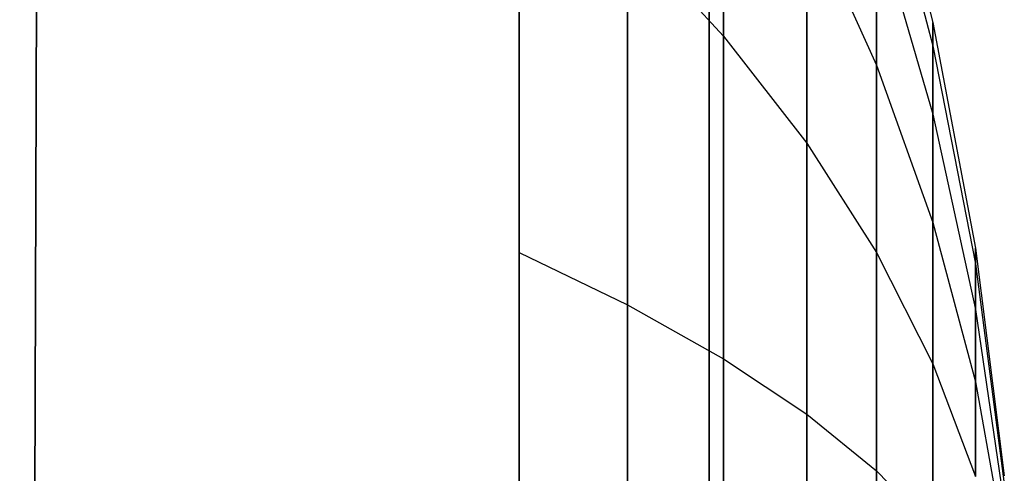
# Model space of a CAD drawing. Extents: x -11574 to 5741, y 0 to 9253.
# Drawn here: x -9815 to -9809, y 5531 to 5534 of the extents above; entities that cross this region are included whole.
import ezdxf

# ---------------------------------------------------------------- set-up
doc = ezdxf.new("R2010")
doc.units = 0

msp = doc.modelspace()

# ---------------------------------------------------------------- linework, layer by layer
at = {"color": 8}
for p, q in [((-9814.931934, 5544.741906, 2146.901171), (-9815.068882, 5503.965868, 2146.901171)), ((-9815.068882, 5503.965868, 2112.901171), (-9814.931934, 5544.741906, 2112.901171)), ((-9814.931934, 5544.741906, 416.783158), (-9815.068882, 5503.965868, 416.783158)), ((-9815.068882, 5503.965868, 382.783158), (-9814.931934, 5544.741906, 382.783158)), ((-9810.931934, 5507.183463, 2146.901171), (-9810.931934, 5544.741906, 2146.901171)), ((-9810.931934, 5544.741906, 2112.901171), (-9810.931934, 5507.183463, 2112.901171)), ((-9810.931934, 5507.183463, 416.783158), (-9810.931934, 5544.741906, 416.783158)), ((-9810.931934, 5544.741906, 382.783158), (-9810.931934, 5507.183463, 382.783158)), ((-9815.002463, 5523.741906, 2135.901171), (-9814.962161, 5535.741906, 2135.901171)), ((-9814.962161, 5535.741906, 2123.901171), (-9815.002463, 5523.741906, 2123.901171)), ((-9815.002463, 5523.741906, 405.783158), (-9814.962161, 5535.741906, 405.783158)), ((-9814.962161, 5535.741906, 393.783158), (-9815.002463, 5523.741906, 393.783158)), ((-9810.931934, 5523.741906, 2123.901171), (-9810.931934, 5535.741906, 2123.901171)), ((-9810.931934, 5535.741906, 2135.901171), (-9810.931934, 5523.741906, 2135.901171)), ((-9810.931934, 5523.741906, 393.783158), (-9810.931934, 5535.741906, 393.783158)), ((-9810.931934, 5535.741906, 405.783158), (-9810.931934, 5523.741906, 405.783158))]:
    msp.add_line(p, q, dxfattribs=at)
at = {"color": 0}
for p, q in [((-9812.073238, 5529.460266, 2130.117277), (-9812.073238, 5539.960266, 2130.117277)), ((-9812.073238, 5529.460266, 399.999264), (-9812.073238, 5539.960266, 399.999264)), ((-9812.073238, 5529.460266, 2130.117277), (-9812.073238, 5539.602487, 2132.834877)), ((-9812.073238, 5529.460266, 2130.117277), (-9812.073238, 5539.602487, 2127.399677)), ((-9812.073238, 5529.460266, 399.999264), (-9812.073238, 5539.602487, 402.716864)), ((-9812.073238, 5529.460266, 399.999264), (-9812.073238, 5539.602487, 397.281664)), ((-9812.073238, 5529.460266, 2130.117277), (-9812.073238, 5538.553533, 2135.367277)), ((-9812.073238, 5529.460266, 2130.117277), (-9812.073238, 5538.553533, 2124.867277)), ((-9812.073238, 5529.460266, 399.999264), (-9812.073238, 5538.553533, 405.249264)), ((-9812.073238, 5529.460266, 399.999264), (-9812.073238, 5538.553533, 394.749264)), ((-9812.073238, 5529.460266, 2130.117277), (-9812.073238, 5536.884887, 2137.541898)), ((-9812.073238, 5529.460266, 2130.117277), (-9812.073238, 5536.884887, 2122.692656)), ((-9812.073238, 5529.460266, 399.999264), (-9812.073238, 5536.884887, 407.423885)), ((-9812.073238, 5529.460266, 399.999264), (-9812.073238, 5536.884887, 392.574643)), ((-9810.845888, 5533.476625, 2137.073816), (-9810.845888, 5535.140256, 2135.797267)), ((-9810.845888, 5535.140256, 2124.437287), (-9810.845888, 5533.476625, 2123.160738)), ((-9810.845888, 5533.476625, 406.955803), (-9810.845888, 5535.140256, 405.679254)), ((-9810.845888, 5535.140256, 394.319274), (-9810.845888, 5533.476625, 393.042725)), ((-9809.928453, 5534.89449, 2130.117277), (-9809.590417, 5533.558088, 2130.117277)), ((-9809.928453, 5534.89449, 399.999264), (-9809.590417, 5533.558088, 399.999264)), ((-9812.073238, 5529.460266, 2130.117277), (-9812.073238, 5534.710266, 2139.210544)), ((-9812.073238, 5532.177866, 2140.259498), (-9812.073238, 5534.710266, 2139.210544)), ((-9812.073238, 5529.460266, 2130.117277), (-9812.073238, 5534.710266, 2121.02401)), ((-9812.073238, 5534.710266, 2121.02401), (-9812.073238, 5532.177866, 2119.975056)), ((-9812.073238, 5529.460266, 399.999264), (-9812.073238, 5534.710266, 409.092531)), ((-9812.073238, 5532.177866, 410.141485), (-9812.073238, 5534.710266, 409.092531)), ((-9812.073238, 5529.460266, 399.999264), (-9812.073238, 5534.710266, 390.905997)), ((-9812.073238, 5534.710266, 390.905997), (-9812.073238, 5532.177866, 389.857043)), ((-9809.928453, 5534.709323, 2131.523758), (-9809.590417, 5533.418458, 2131.177872)), ((-9809.928453, 5534.709323, 2128.710796), (-9809.590417, 5533.418458, 2129.056683)), ((-9809.928453, 5534.709323, 401.405745), (-9809.590417, 5533.418458, 401.059858)), ((-9809.928453, 5534.709323, 398.592783), (-9809.590417, 5533.418458, 398.93867)), ((-9810.347465, 5532.834011, 2135.960775), (-9810.347465, 5534.231462, 2134.888473)), ((-9810.347465, 5534.231462, 2134.888473), (-9809.928453, 5533.302843, 2133.959854)), ((-9810.347465, 5534.231462, 2125.346081), (-9809.928453, 5533.302843, 2126.2747)), ((-9810.347465, 5534.231462, 2125.346081), (-9810.347465, 5532.834011, 2124.273779)), ((-9810.347465, 5532.834011, 405.842762), (-9810.347465, 5534.231462, 404.77046)), ((-9810.347465, 5534.231462, 404.77046), (-9809.928453, 5533.302843, 403.841841)), ((-9810.347465, 5534.231462, 395.228068), (-9809.928453, 5533.302843, 396.156687)), ((-9810.347465, 5534.231462, 395.228068), (-9810.347465, 5532.834011, 394.155766)), ((-9809.928453, 5533.302843, 2133.959854), (-9809.928453, 5534.166442, 2132.834389)), ((-9809.928453, 5534.166442, 2132.834389), (-9809.590417, 5533.009084, 2132.166188)), ((-9809.928453, 5534.166442, 2127.400165), (-9809.590417, 5533.009084, 2128.068366)), ((-9809.928453, 5534.166442, 2127.400165), (-9809.928453, 5533.302843, 2126.2747)), ((-9809.928453, 5533.302843, 403.841841), (-9809.928453, 5534.166442, 402.716376)), ((-9809.928453, 5534.166442, 402.716376), (-9809.590417, 5533.009084, 402.048175)), ((-9809.928453, 5534.166442, 397.282152), (-9809.590417, 5533.009084, 397.950353)), ((-9809.928453, 5534.166442, 397.282152), (-9809.928453, 5533.302843, 396.156687)), ((-9811.421862, 5531.86343, 2139.086008), (-9811.421862, 5534.102823, 2138.158422)), ((-9811.421862, 5534.102823, 2138.158422), (-9810.845888, 5533.476625, 2137.073816)), ((-9811.421862, 5534.102823, 2122.076133), (-9810.845888, 5533.476625, 2123.160738)), ((-9811.421862, 5534.102823, 2122.076133), (-9811.421862, 5531.86343, 2121.148546)), ((-9811.421862, 5531.86343, 408.967995), (-9811.421862, 5534.102823, 408.040408)), ((-9811.421862, 5534.102823, 408.040408), (-9810.845888, 5533.476625, 406.955803)), ((-9811.421862, 5534.102823, 391.95812), (-9810.845888, 5533.476625, 393.042725)), ((-9811.421862, 5534.102823, 391.95812), (-9811.421862, 5531.86343, 391.030533)), ((-9812.073238, 5533.702907, 2134.359918), (-9812.073238, 5525.217625, 2134.359918)), ((-9812.073238, 5525.217625, 2125.874637), (-9812.073238, 5533.702907, 2125.874637)), ((-9812.073238, 5533.702907, 404.241905), (-9812.073238, 5525.217625, 404.241905)), ((-9812.073238, 5525.217625, 395.756623), (-9812.073238, 5533.702907, 395.756623)), ((-9809.590417, 5533.418458, 2131.177872), (-9809.590417, 5533.558088, 2130.117277)), ((-9809.590417, 5533.558088, 2130.117277), (-9809.334618, 5532.203538, 2130.117277)), ((-9809.590417, 5533.558088, 2130.117277), (-9809.590417, 5533.418458, 2129.056683)), ((-9809.590417, 5533.418458, 401.059858), (-9809.590417, 5533.558088, 399.999264)), ((-9809.590417, 5533.558088, 399.999264), (-9809.334618, 5532.203538, 399.999264)), ((-9809.590417, 5533.558088, 399.999264), (-9809.590417, 5533.418458, 398.93867)), ((-9810.845888, 5531.539287, 2137.876288), (-9810.845888, 5533.476625, 2137.073816)), ((-9810.845888, 5533.476625, 2137.073816), (-9810.347465, 5532.834011, 2135.960775)), ((-9810.845888, 5533.476625, 2123.160738), (-9810.347465, 5532.834011, 2124.273779)), ((-9810.845888, 5533.476625, 2123.160738), (-9810.845888, 5531.539287, 2122.358266)), ((-9810.845888, 5531.539287, 407.758275), (-9810.845888, 5533.476625, 406.955803)), ((-9810.845888, 5533.476625, 406.955803), (-9810.347465, 5532.834011, 405.842762)), ((-9810.845888, 5533.476625, 393.042725), (-9810.347465, 5532.834011, 394.155766)), ((-9810.845888, 5533.476625, 393.042725), (-9810.845888, 5531.539287, 392.240253)), ((-9809.590417, 5533.009084, 2132.166188), (-9809.590417, 5533.418458, 2131.177872)), ((-9809.590417, 5533.418458, 2131.177872), (-9809.334618, 5532.110063, 2130.827288)), ((-9809.590417, 5533.418458, 2129.056683), (-9809.334618, 5532.110063, 2129.407266)), ((-9809.590417, 5533.418458, 2129.056683), (-9809.590417, 5533.009084, 2128.068366)), ((-9809.590417, 5533.009084, 402.048175), (-9809.590417, 5533.418458, 401.059858)), ((-9809.590417, 5533.418458, 401.059858), (-9809.334618, 5532.110063, 400.709275)), ((-9809.590417, 5533.418458, 398.93867), (-9809.334618, 5532.110063, 399.289253)), ((-9809.590417, 5533.418458, 398.93867), (-9809.590417, 5533.009084, 397.950353)), ((-9809.928453, 5532.177378, 2134.823453), (-9809.928453, 5533.302843, 2133.959854)), ((-9809.928453, 5533.302843, 2133.959854), (-9809.590417, 5532.357864, 2133.014875)), ((-9809.928453, 5533.302843, 2126.2747), (-9809.590417, 5532.357864, 2127.219679)), ((-9809.928453, 5533.302843, 2126.2747), (-9809.928453, 5532.177378, 2125.411101)), ((-9809.928453, 5532.177378, 404.70544), (-9809.928453, 5533.302843, 403.841841)), ((-9809.928453, 5533.302843, 403.841841), (-9809.590417, 5532.357864, 402.896862)), ((-9809.928453, 5533.302843, 396.156687), (-9809.590417, 5532.357864, 397.101666)), ((-9809.928453, 5533.302843, 396.156687), (-9809.928453, 5532.177378, 395.293088)), ((-9809.590417, 5532.357864, 2133.014875), (-9809.590417, 5533.009084, 2132.166188)), ((-9809.590417, 5533.009084, 2132.166188), (-9809.334618, 5531.836009, 2131.488913)), ((-9809.590417, 5533.009084, 2128.068366), (-9809.334618, 5531.836009, 2128.745641)), ((-9809.590417, 5533.009084, 2128.068366), (-9809.590417, 5532.357864, 2127.219679)), ((-9809.590417, 5532.357864, 402.896862), (-9809.590417, 5533.009084, 402.048175)), ((-9809.590417, 5533.009084, 402.048175), (-9809.334618, 5531.836009, 401.3709)), ((-9809.590417, 5533.009084, 397.950353), (-9809.334618, 5531.836009, 398.627628)), ((-9809.590417, 5533.009084, 397.950353), (-9809.590417, 5532.357864, 397.101666)), ((-9810.347465, 5531.206645, 2136.634852), (-9810.347465, 5532.834011, 2135.960775)), ((-9810.347465, 5532.834011, 2135.960775), (-9809.928453, 5532.177378, 2134.823453)), ((-9810.347465, 5532.834011, 2124.273779), (-9809.928453, 5532.177378, 2125.411101)), ((-9810.347465, 5532.834011, 2124.273779), (-9810.347465, 5531.206645, 2123.599702)), ((-9810.347465, 5531.206645, 406.516839), (-9810.347465, 5532.834011, 405.842762)), ((-9810.347465, 5532.834011, 405.842762), (-9809.928453, 5532.177378, 404.70544)), ((-9810.347465, 5532.834011, 394.155766), (-9809.928453, 5532.177378, 395.293088)), ((-9810.347465, 5532.834011, 394.155766), (-9810.347465, 5531.206645, 393.481689)), ((-9809.590417, 5531.509177, 2133.666095), (-9809.590417, 5532.357864, 2133.014875)), ((-9809.590417, 5532.357864, 2133.014875), (-9809.334618, 5531.400052, 2132.057064)), ((-9809.590417, 5532.357864, 2127.219679), (-9809.334618, 5531.400052, 2128.177491)), ((-9809.590417, 5532.357864, 2127.219679), (-9809.590417, 5531.509177, 2126.568459)), ((-9809.590417, 5531.509177, 403.548082), (-9809.590417, 5532.357864, 402.896862)), ((-9809.590417, 5532.357864, 402.896862), (-9809.334618, 5531.400052, 401.939051)), ((-9809.590417, 5532.357864, 397.101666), (-9809.334618, 5531.400052, 398.059477)), ((-9809.590417, 5532.357864, 397.101666), (-9809.590417, 5531.509177, 396.450446)), ((-9809.334618, 5532.110063, 2130.827288), (-9809.334618, 5532.203538, 2130.117277)), ((-9809.334618, 5532.203538, 2130.117277), (-9809.16201, 5530.835896, 2130.117277)), ((-9809.334618, 5532.203538, 2130.117277), (-9809.334618, 5532.110063, 2129.407266)), ((-9809.334618, 5532.110063, 400.709275), (-9809.334618, 5532.203538, 399.999264)), ((-9809.334618, 5532.203538, 399.999264), (-9809.16201, 5530.835896, 399.999264)), ((-9809.334618, 5532.203538, 399.999264), (-9809.334618, 5532.110063, 399.289253)), ((-9812.073238, 5529.460266, 2130.117277), (-9812.073238, 5532.177866, 2140.259498)), ((-9812.073238, 5529.460266, 2140.617277), (-9812.073238, 5532.177866, 2140.259498)), ((-9812.073238, 5532.177866, 2140.259498), (-9811.421862, 5531.86343, 2139.086008)), ((-9812.073238, 5529.460266, 2130.117277), (-9812.073238, 5532.177866, 2119.975056)), ((-9812.073238, 5532.177866, 2119.975056), (-9811.421862, 5531.86343, 2121.148546)), ((-9812.073238, 5532.177866, 2119.975056), (-9812.073238, 5529.460266, 2119.617277)), ((-9812.073238, 5529.460266, 399.999264), (-9812.073238, 5532.177866, 410.141485)), ((-9812.073238, 5529.460266, 410.499264), (-9812.073238, 5532.177866, 410.141485)), ((-9812.073238, 5532.177866, 410.141485), (-9811.421862, 5531.86343, 408.967995)), ((-9812.073238, 5529.460266, 399.999264), (-9812.073238, 5532.177866, 389.857043)), ((-9812.073238, 5532.177866, 389.857043), (-9811.421862, 5531.86343, 391.030533)), ((-9812.073238, 5532.177866, 389.857043), (-9812.073238, 5529.460266, 389.499264)), ((-9809.928453, 5530.866747, 2135.366335), (-9809.928453, 5532.177378, 2134.823453)), ((-9809.928453, 5532.177378, 2134.823453), (-9809.590417, 5531.509177, 2133.666095)), ((-9809.928453, 5532.177378, 2125.411101), (-9809.590417, 5531.509177, 2126.568459)), ((-9809.928453, 5532.177378, 2125.411101), (-9809.928453, 5530.866747, 2124.86822)), ((-9809.928453, 5530.866747, 405.248322), (-9809.928453, 5532.177378, 404.70544)), ((-9809.928453, 5532.177378, 404.70544), (-9809.590417, 5531.509177, 403.548082)), ((-9809.928453, 5532.177378, 395.293088), (-9809.590417, 5531.509177, 396.450446)), ((-9809.928453, 5532.177378, 395.293088), (-9809.928453, 5530.866747, 394.750206)), ((-9809.334618, 5531.836009, 2131.488913), (-9809.334618, 5532.110063, 2130.827288)), ((-9809.334618, 5532.110063, 2130.827288), (-9809.16201, 5530.789023, 2130.473317)), ((-9809.334618, 5532.110063, 2129.407266), (-9809.16201, 5530.789023, 2129.761238)), ((-9809.334618, 5532.110063, 2129.407266), (-9809.334618, 5531.836009, 2128.745641)), ((-9809.334618, 5531.836009, 401.3709), (-9809.334618, 5532.110063, 400.709275)), ((-9809.334618, 5532.110063, 400.709275), (-9809.16201, 5530.789023, 400.355303)), ((-9809.334618, 5532.110063, 399.289253), (-9809.16201, 5530.789023, 399.643225)), ((-9809.334618, 5532.110063, 399.289253), (-9809.334618, 5531.836009, 398.627628)), ((-9811.421862, 5529.460266, 2139.402391), (-9811.421862, 5531.86343, 2139.086008)), ((-9811.421862, 5531.86343, 2139.086008), (-9810.845888, 5531.539287, 2137.876288)), ((-9811.421862, 5531.86343, 2121.148546), (-9810.845888, 5531.539287, 2122.358266)), ((-9811.421862, 5531.86343, 2121.148546), (-9811.421862, 5529.460266, 2120.832163)), ((-9811.421862, 5529.460266, 409.284378), (-9811.421862, 5531.86343, 408.967995)), ((-9811.421862, 5531.86343, 408.967995), (-9810.845888, 5531.539287, 407.758275)), ((-9811.421862, 5531.86343, 391.030533), (-9810.845888, 5531.539287, 392.240253)), ((-9811.421862, 5531.86343, 391.030533), (-9811.421862, 5529.460266, 390.71415)), ((-9809.334618, 5531.400052, 2132.057064), (-9809.334618, 5531.836009, 2131.488913)), ((-9809.334618, 5531.836009, 2131.488913), (-9809.16201, 5530.651596, 2130.805092)), ((-9809.334618, 5531.836009, 2128.745641), (-9809.16201, 5530.651596, 2129.429462)), ((-9809.334618, 5531.836009, 2128.745641), (-9809.334618, 5531.400052, 2128.177491)), ((-9809.334618, 5531.400052, 401.939051), (-9809.334618, 5531.836009, 401.3709)), ((-9809.334618, 5531.836009, 401.3709), (-9809.16201, 5530.651596, 400.687079)), ((-9809.334618, 5531.836009, 398.627628), (-9809.16201, 5530.651596, 399.311449)), ((-9809.334618, 5531.836009, 398.627628), (-9809.334618, 5531.400052, 398.059477)), ((-9810.845888, 5529.460266, 2138.149996), (-9810.845888, 5531.539287, 2137.876288)), ((-9810.845888, 5531.539287, 2137.876288), (-9810.347465, 5531.206645, 2136.634852)), ((-9810.845888, 5531.539287, 2122.358266), (-9810.347465, 5531.206645, 2123.599702)), ((-9810.845888, 5531.539287, 2122.358266), (-9810.845888, 5529.460266, 2122.084558)), ((-9810.845888, 5529.460266, 408.031983), (-9810.845888, 5531.539287, 407.758275)), ((-9810.845888, 5531.539287, 407.758275), (-9810.347465, 5531.206645, 406.516839)), ((-9810.845888, 5531.539287, 392.240253), (-9810.347465, 5531.206645, 393.481689)), ((-9810.845888, 5531.539287, 392.240253), (-9810.845888, 5529.460266, 391.966545)), ((-9809.590417, 5530.52086, 2134.07547), (-9809.590417, 5531.509177, 2133.666095)), ((-9809.590417, 5531.509177, 2133.666095), (-9809.334618, 5530.831902, 2132.493021)), ((-9809.590417, 5531.509177, 2126.568459), (-9809.334618, 5530.831902, 2127.741534)), ((-9809.590417, 5531.509177, 2126.568459), (-9809.590417, 5530.52086, 2126.159085)), ((-9809.590417, 5530.52086, 403.957456), (-9809.590417, 5531.509177, 403.548082)), ((-9809.590417, 5531.509177, 403.548082), (-9809.334618, 5530.831902, 402.375008)), ((-9809.590417, 5531.509177, 396.450446), (-9809.334618, 5530.831902, 397.62352)), ((-9809.590417, 5531.509177, 396.450446), (-9809.590417, 5530.52086, 396.041072)), ((-9809.334618, 5530.831902, 2132.493021), (-9809.334618, 5531.400052, 2132.057064)), ((-9809.334618, 5531.400052, 2132.057064), (-9809.16201, 5530.432983, 2131.089995)), ((-9809.334618, 5531.400052, 2128.177491), (-9809.16201, 5530.432983, 2129.14456)), ((-9809.334618, 5531.400052, 2128.177491), (-9809.334618, 5530.831902, 2127.741534)), ((-9809.334618, 5530.831902, 402.375008), (-9809.334618, 5531.400052, 401.939051)), ((-9809.334618, 5531.400052, 401.939051), (-9809.16201, 5530.432983, 400.971981)), ((-9809.334618, 5531.400052, 398.059477), (-9809.16201, 5530.432983, 399.026547)), ((-9809.334618, 5531.400052, 398.059477), (-9809.334618, 5530.831902, 397.62352)), ((-9810.347465, 5529.460266, 2136.864768), (-9810.347465, 5531.206645, 2136.634852)), ((-9810.347465, 5531.206645, 2136.634852), (-9809.928453, 5530.866747, 2135.366335)), ((-9810.347465, 5531.206645, 2123.599702), (-9809.928453, 5530.866747, 2124.86822)), ((-9810.347465, 5531.206645, 2123.599702), (-9810.347465, 5529.460266, 2123.369787)), ((-9810.347465, 5529.460266, 406.746754), (-9810.347465, 5531.206645, 406.516839)), ((-9810.347465, 5531.206645, 406.516839), (-9809.928453, 5530.866747, 405.248322)), ((-9810.347465, 5531.206645, 393.481689), (-9809.928453, 5530.866747, 394.750206)), ((-9810.347465, 5531.206645, 393.481689), (-9810.347465, 5529.460266, 393.251774)), ((-9809.928453, 5529.460266, 2135.551501), (-9809.928453, 5530.866747, 2135.366335)), ((-9809.928453, 5530.866747, 2135.366335), (-9809.590417, 5530.52086, 2134.07547)), ((-9809.928453, 5530.866747, 2124.86822), (-9809.590417, 5530.52086, 2126.159085)), ((-9809.928453, 5530.866747, 2124.86822), (-9809.928453, 5529.460266, 2124.683053)), ((-9809.928453, 5529.460266, 405.433488), (-9809.928453, 5530.866747, 405.248322)), ((-9809.928453, 5530.866747, 405.248322), (-9809.590417, 5530.52086, 403.957456)), ((-9809.928453, 5530.866747, 394.750206), (-9809.590417, 5530.52086, 396.041072)), ((-9809.928453, 5530.866747, 394.750206), (-9809.928453, 5529.460266, 394.56504))]:
    msp.add_line(p, q, dxfattribs=at)

doc.saveas('drawing.dxf')
